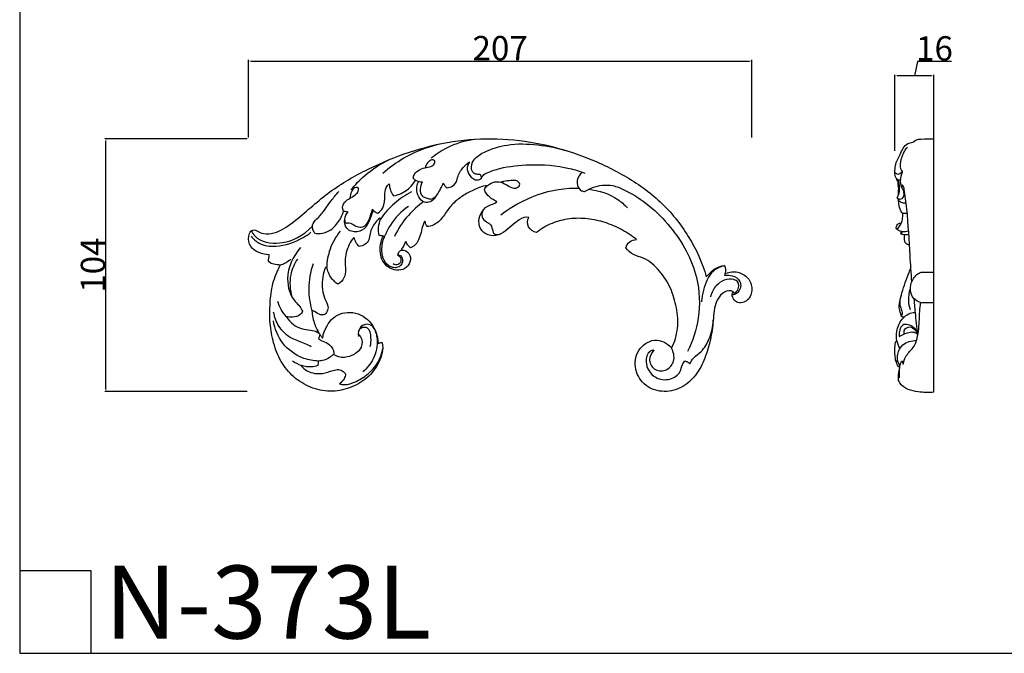
# Model space of a CAD drawing. Units: millimetres. Extents: x -1073 to -263, y -156 to 363.
# Drawn here: x -1073 to -668, y -151 to 109 of the extents above; entities that cross this region are included whole.
import ezdxf

# ---------------------------------------------------------------- set-up
doc = ezdxf.new("R2010")
doc.units = ezdxf.units.MM
doc.header["$MEASUREMENT"] = 0
doc.layers.add('3д модель', color=7, linetype='Continuous', true_color=0xe6e6e6)
doc.styles.add('Arial', font='arial.ttf')
doc.dimstyles.new('Default', dxfattribs={"dimtxt": 10, "dimasz": 1, "dimexe": 0.5, "dimexo": 0.5, "dimgap": 0.25, "dimtad": 1, "dimtoh": 1, "dimdec": 0, "dimzin": 1, "dimdsep": 46, "dimtxsty": 'Arial', "dimcen": 0.5, "dimazin": 0, "dimtfac": 1, "dimtdec": 4, "dimtix": 1, "dimtmove": 1, "dimatfit": 3, "dimfxl": 0, "dimtolj": 1, "dimtzin": 1, "dimarcsym": 0})

# ---------------------------------------------------------------- blocks, each defined once
blk = doc.blocks.new('*D7')
at = {"layer": '3д модель', "color": 0, "lineweight": -2}
for p, q in [((-703.71, 92.22), (-705.06, 86.25)), ((-689.84, 92.22), (-703.71, 92.22)), ((-713.08, 55.47), (-713.08, 86.75)), ((-698.04, 86.25), (-712.08, 86.25)), ((-697.04, 55.47), (-697.04, 86.75))]:
    blk.add_line(p, q, dxfattribs=at)
at = {"layer": '3д модель', "color": 0}
for points in [[(-712.08, 86.42), (-712.08, 86.09), (-713.08, 86.25)], [(-698.04, 86.09), (-698.04, 86.42), (-697.04, 86.25)]]:
    blk.add_solid(points, dxfattribs=at)
at = {"layer": 'Defpoints', "color": 0}
for p in [(-713.08, 86.25), (-713.08, 54.97), (-697.04, 54.97)]:
    blk.add_point(p, dxfattribs=at)
at = {"layer": '3д модель', "color": 0, "insert": (-696.78, 97.57), "char_height": 10, "attachment_point": 5, "style": 'Arial'}
blk.add_mtext('\\A1;16', dxfattribs=at)
blk = doc.blocks.new('*D8')
at = {"layer": '3д модель', "color": 0, "lineweight": -2}
for p, q in [((-979.44, 60.38), (-1038.08, 60.38)), ((-1037.58, -42.6), (-1037.58, 59.38)), ((-979.44, -43.6), (-1038.08, -43.6))]:
    blk.add_line(p, q, dxfattribs=at)
at = {"layer": '3д модель', "color": 0}
for points in [[(-1037.41, 59.38), (-1037.74, 59.38), (-1037.58, 60.38)], [(-1037.74, -42.6), (-1037.41, -42.6), (-1037.58, -43.6)]]:
    blk.add_solid(points, dxfattribs=at)
at = {"layer": 'Defpoints', "color": 0}
for p in [(-1037.58, 60.38), (-978.94, 60.38), (-978.94, -43.6)]:
    blk.add_point(p, dxfattribs=at)
at = {"layer": '3д модель', "color": 0, "insert": (-1042.93, 8.39), "char_height": 10, "attachment_point": 5, "rotation": 90, "style": 'Arial'}
blk.add_mtext('\\A1;104', dxfattribs=at)
blk = doc.blocks.new('*D9')
at = {"layer": '3д модель', "color": 0, "lineweight": -2}
for p, q in [((-978.94, 60.88), (-978.94, 92.82)), ((-977.94, 92.32), (-772.94, 92.32)), ((-771.94, 60.88), (-771.94, 92.82))]:
    blk.add_line(p, q, dxfattribs=at)
at = {"layer": '3д модель', "color": 0}
for points in [[(-977.94, 92.49), (-977.94, 92.15), (-978.94, 92.32)], [(-772.94, 92.15), (-772.94, 92.49), (-771.94, 92.32)]]:
    blk.add_solid(points, dxfattribs=at)
at = {"layer": 'Defpoints', "color": 0}
for p in [(-771.94, 92.32), (-978.94, 60.38), (-771.94, 60.38)]:
    blk.add_point(p, dxfattribs=at)
at = {"layer": '3д модель', "color": 0, "insert": (-875.44, 97.68), "char_height": 10, "attachment_point": 5, "style": 'Arial'}
blk.add_mtext('\\A1;207', dxfattribs=at)

msp = doc.modelspace()

# ---------------------------------------------------------------- linework, layer by layer
at = {"layer": '3д модель'}
for p, q in [((-697.04, -43.92), (-697.04, 60.36)), ((-709.75, 29.74), (-708, 29.74)), ((-782.86, 5.12), (-783.11, 4.15)), ((-701.81, 5.52), (-697.04, 5.52)), ((-702.48, -7.06), (-697.04, -7.06)), ((-710.34, -31.19), (-709.35, -31.19))]:
    msp.add_line(p, q, dxfattribs=at)
for points in [[(-1073.08, -151.37), (-263.05, -151.37), (-263.05, 362.76), (-1073.08, 362.76), (-1073.08, -151.37)], [(-1072.75, -117.35), (-1043.77, -117.35), (-1043.77, -151.37)]]:
    msp.add_lwpolyline(points, dxfattribs=at)
for points, knots in [([(-949.61, -20.19), (-949.39, -20.52), (-949.15, -20.84), (-948.91, -21.16), (-948.85, -21.23), (-948.77, -21.31), (-948.42, -21.8), (-948.39, -21.26), (-948.28, -20.52), (-947.88, -18.97), (-946.8, -16.82), (-944.32, -12.14), (-935.78, -9.96), (-927.62, -14.92), (-925.86, -20.86), (-925.61, -23.75), (-925.46, -23.79), (-925.17, -23.71), (-924.74, -23.58), (-924.32, -23.42), (-924, -23.42), (-923.92, -23.57), (-923.37, -26.29), (-924.9, -31.76), (-929.86, -38.48), (-937.21, -42.49), (-945.4, -44.06), (-953.59, -42.27), (-960.67, -37.91), (-965.96, -31.44), (-968.85, -23.68), (-970.32, -15.56), (-970.16, -7.33), (-969.33, 0.89), (-967.05, 5.98), (-965.93, 8.37), (-967.58, 8.61), (-969.48, 8.59), (-970.74, 9.83), (-970.84, 10.76), (-970.36, 11.66), (-970.43, 12.56), (-971.85, 12.77), (-974.74, 13.17), (-978.51, 15.8), (-979.41, 20.28), (-977.75, 23.3), (-976.09, 22.78), (-970.19, 19.07), (-958.96, 26.72), (-945.97, 39.03), (-929.81, 48.23), (-912.92, 55.28), (-895.03, 59.81), (-876.66, 60.87), (-858.37, 58.7), (-840.76, 53.38), (-824.09, 45.64), (-808.99, 35), (-797.39, 20.59), (-792.26, 9.42), (-790.64, 3.54), (-788.77, 5.85), (-786.23, 8.08), (-783.12, 8.16), (-782.62, 7.27), (-782.79, 6.13), (-782.86, 5.12), (-782.77, 5.05), (-782.66, 5.02), (-782.55, 4.99), (-781.78, 5.25), (-780.2, 5.75), (-777.7, 5.58), (-775.41, 4.67), (-773.45, 3.12), (-772.21, 0.96), (-771.82, -1.49), (-772.16, -3.96), (-773.48, -6.11), (-775.73, -7.3), (-778.33, -7), (-780.03, -5.03), (-780.11, -3.26), (-779.5, -2.63), (-779.49, -2.63), (-779.49, -2.62), (-779.49, -2.62), (-779.49, -2.62), (-779.49, -2.62), (-779.49, -2.62), (-782.08, -1.21), (-787.15, -5.28), (-787.64, -13.42), (-788.55, -21.35), (-790.72, -29.06), (-794.08, -36.4), (-799.97, -42.09), (-807.9, -44.4), (-815.97, -41.91), (-820.59, -34.75), (-819.49, -26.27), (-812.21, -21.04), (-806.58, -23.56), (-805.02, -25.66), (-804.21, -24.49), (-803.24, -21.81), (-802.39, -17.64), (-802.27, -13.38), (-802.82, -9.16), (-803.92, -5.06), (-805.3, -1.03), (-807.42, 2.66), (-809.9, 6.12), (-812.91, 9.13), (-816.5, 11.48), (-820.76, 12.35), (-822.91, 14.37), (-823.73, 15.51), (-823.59, 16.5), (-822.34, 18.2), (-820.36, 18.84), (-819.37, 18.86), (-820.33, 19.64), (-822.32, 21.11), (-825.49, 23.04), (-828.82, 24.66), (-832.29, 25.96), (-835.87, 26.93), (-839.54, 27.51), (-843.24, 27.71), (-846.95, 27.47), (-850.6, 26.79), (-854.13, 25.64), (-857.47, 24.02), (-859.48, 22.57), (-860.49, 21.87), (-861.85, 22.08), (-864.29, 23.79), (-864.44, 26.87), (-863.62, 28.01), (-865.02, 28.47), (-867.73, 27.15), (-870.85, 24.36), (-874.11, 21.65), (-878.2, 19.98), (-882.54, 21.33), (-884.65, 25.37), (-883.69, 29.67), (-880.83, 33.06), (-877.89, 33.6), (-876.76, 34.4), (-878.9, 35.52), (-881.09, 37.06), (-881.95, 39.45), (-881.83, 40.09), (-881.05, 40.44), (-881.04, 41.06), (-881.88, 41.13), (-883.5, 40.48), (-885.88, 39.6), (-888.16, 38.44), (-890.36, 37.16), (-892.5, 35.76), (-894.44, 34.09), (-896.19, 32.24), (-897.68, 30.16), (-899.05, 28.01), (-900.79, 26.12), (-902.94, 24.73), (-904.6, 24.19), (-905.44, 24.27), (-905.9, 24.76), (-906.11, 25.55), (-906.22, 26.25), (-906.34, 26.3), (-906.46, 26.36), (-906.58, 26.41), (-908.4, 22.75), (-907.76, 17.27), (-912.33, 15.52), (-912.54, 15.66), (-912.95, 15.95), (-913.43, 16.54), (-913.81, 17.2), (-913.96, 17.68), (-914.07, 17.9), (-914.2, 17.9), (-914.33, 17.89), (-914.46, 17.89), (-914.59, 17.61), (-914.8, 17.02), (-915.23, 16.17), (-915.66, 15.36), (-916.21, 14.87), (-915.96, 14.55), (-914.79, 14.62), (-912.4, 13.48), (-912.11, 9.54), (-914.45, 6.58), (-918.08, 6.02), (-921.51, 7.23), (-923.93, 9.92), (-924.86, 13.4), (-924.81, 16.95), (-924.05, 19.22), (-923.57, 20.28), (-924.07, 20.54), (-924.65, 20.45), (-925.17, 20.6), (-925.53, 21.68), (-925.67, 24.03), (-924.99, 26.23), (-924.66, 27.32), (-924.57, 27.52), (-924.69, 27.7), (-924.91, 27.69), (-925.7, 27.31), (-926.79, 25.95), (-928.21, 23.81), (-929.08, 21.37), (-929.17, 18.7), (-930.91, 16.65), (-932.65, 16.23), (-933.45, 15.99), (-933.97, 16.51), (-934.95, 17.69), (-935.26, 19.23), (-935.62, 19.8), (-936.38, 18.91), (-937.63, 16.89), (-938.83, 13.56), (-939.42, 10.04), (-938.86, 6.51), (-939.37, 2.99), (-941.14, 1.19), (-942.12, 0.57), (-942.79, 0.83), (-943.8, 1.86), (-945.24, 3.42), (-946.19, 5.36), (-946.47, 6.78), (-946.8, 7.38), (-946.92, 7.45), (-947.11, 7.51), (-947.22, 7.42), (-947.85, 6.18), (-948.49, 3.47), (-948.85, -0.69), (-948.03, -4.81), (-946.71, -7.27), (-946.27, -8.58), (-946.22, -8.92), (-946.24, -9.62), (-946.59, -10.61), (-947.09, -11.51), (-947.6, -12.02), (-947.95, -12.08), (-948.86, -12.2), (-950.67, -11.79), (-952.13, -10.34), (-952.85, -10.4), (-952.8, -12.34), (-952.31, -14.39), (-951.54, -16.37), (-951.47, -16.54), (-951.05, -17.66), (-950.52, -18.74), (-949.89, -19.75)], [2.555039, 2.555039, 2.555039, 2.555039, 3.300947, 3.300947, 3.300947, 3.477962, 3.519973, 3.713406, 4.105847, 5.284871, 5.284871, 6.012146, 7.012146, 8.012146, 9.012146, 9.012146, 9.012146, 10.012146, 11.012146, 12.012146, 13.012146, 13.012146, 13.012146, 14.012146, 15.012146, 16.012146, 17.012146, 18.012146, 19.012146, 20.012146, 21.012146, 22.012146, 23.012146, 24.012146, 25.012146, 25.012146, 25.012146, 26.012146, 26.012146, 26.012146, 27.012146, 27.012146, 27.012146, 28.012146, 29.012146, 30.012146, 31.012146, 31.012146, 31.012146, 32.012146, 33.012146, 34.012146, 35.012146, 36.012146, 37.012146, 38.012146, 39.012146, 40.012146, 41.012146, 42.012146, 43.012146, 43.012146, 43.012146, 44.012146, 44.012146, 44.012146, 45.012146, 45.012146, 45.012146, 46.012146, 46.012146, 46.012146, 47.012146, 48.012146, 49.012146, 50.012146, 51.012146, 52.012146, 53.012146, 54.012146, 55.012146, 56.012146, 57.012146, 58.012146, 58.012146, 58.012146, 58.019611, 58.019611, 58.019611, 58.02271, 58.02271, 58.02271, 59.02271, 60.02271, 61.02271, 62.02271, 63.02271, 64.02271, 65.02271, 66.02271, 67.02271, 68.02271, 69.02271, 70.02271, 70.02271, 70.02271, 71.02271, 72.02271, 73.02271, 74.02271, 75.02271, 76.02271, 77.02271, 78.02271, 79.02271, 80.02271, 81.02271, 82.02271, 82.02271, 82.02271, 83.02271, 84.02271, 84.02271, 84.02271, 85.02271, 86.02271, 87.02271, 88.02271, 89.02271, 90.02271, 91.02271, 92.02271, 93.02271, 94.02271, 95.02271, 96.02271, 96.02271, 96.02271, 97.02271, 98.02271, 98.02271, 98.02271, 99.02271, 100.02271, 101.02271, 102.02271, 103.02271, 104.02271, 105.02271, 106.02271, 107.02271, 107.02271, 107.02271, 108.02271, 108.02271, 108.02271, 109.02271, 109.02271, 109.02271, 110.02271, 111.02271, 112.02271, 113.02271, 114.02271, 115.02271, 116.02271, 117.02271, 118.02271, 119.02271, 120.02271, 121.02271, 121.02271, 121.02271, 122.02271, 122.02271, 122.02271, 123.02271, 123.02271, 123.02271, 124.02271, 124.02271, 124.02271, 125.02271, 126.02271, 127.02271, 128.02271, 128.02271, 128.02271, 129.02271, 129.02271, 129.02271, 130.02271, 131.02271, 132.02271, 133.02271, 133.02271, 133.02271, 134.02271, 135.02271, 136.02271, 137.02271, 138.02271, 139.02271, 140.02271, 141.02271, 142.02271, 142.02271, 142.02271, 143.02271, 143.02271, 143.02271, 144.02271, 145.02271, 145.02271, 145.02271, 146.02271, 146.02271, 146.02271, 147.02271, 148.02271, 149.02271, 150.02271, 151.02271, 152.02271, 152.02271, 152.02271, 153.02271, 154.02271, 154.02271, 154.02271, 155.02271, 156.02271, 157.02271, 158.02271, 159.02271, 160.02271, 160.02271, 160.02271, 161.02271, 162.02271, 163.02271, 164.02271, 164.02271, 164.02271, 165.02271, 165.02271, 165.02271, 166.02271, 167.02271, 168.02271, 169.02271, 169.02271, 169.02271, 170.02271, 171.02271, 172.02271, 173.02271, 173.02271, 173.02271, 174.02271, 175.02271, 175.02271, 175.02271, 176.02271, 176.114466, 176.114466, 176.114466, 178.348304, 178.348304, 178.348304, 178.348304]), ([(-923.7, 46.22), (-921.03, 48.58), (-914.13, 53.6), (-906.15, 56.8), (-901.4, 58.02)], [0, 0, 0, 0, 6.661586, 15.836515, 15.836515, 15.836515, 15.836515]), ([(-903.76, 52.48), (-901.71, 54.16), (-896.24, 57.75), (-889.89, 59.65), (-886.09, 60.19)], [0, 0, 0, 0, 4.957375, 12.130527, 12.130527, 12.130527, 12.130527]), ([(-883.1, 44.32), (-883.11, 44.73), (-883.37, 45.89), (-884.83, 45.64), (-886.29, 46.05), (-887.84, 48.25), (-886.32, 52.45), (-880.68, 55.78), (-871.74, 58.57), (-859.87, 58.18), (-851.54, 56.55), (-847.48, 55.27)], [0, 0, 0, 0, 0.777802, 1.747665, 2.245139, 3.625592, 6.133734, 9.5003, 15.587763, 23.446127, 31.403561, 31.403561, 31.403561, 31.403561]), ([(-710.73, 43.39), (-710.92, 43.36), (-711.62, 43.35), (-713.02, 44.34), (-713.19, 47.64), (-712.64, 51), (-710.69, 53.99), (-709.88, 56.52), (-708.03, 58.57), (-705.58, 58.82), (-704.04, 60.26), (-700.96, 60.27), (-698.77, 60.45), (-697.04, 60.36)], [0, 0, 0, 0, 0.361872, 1.291184, 2.835676, 6.105366, 7.623933, 9.4048, 11.084175, 12.385746, 13.830421, 14.737521, 17.990307, 17.990307, 17.990307, 17.990307]), ([(-710, 46.92), (-710.2, 47.14), (-710.83, 47.99), (-710.79, 50.77), (-709.92, 53.94), (-708.54, 56.13), (-707.95, 56.89)], [0, 0, 0, 0, 0.559372, 1.930074, 4.909323, 6.706547, 6.706547, 6.706547, 6.706547]), ([(-936.82, 39.32), (-935.16, 41.41), (-930.41, 46.42), (-924.51, 50.17), (-920.69, 51.92)], [0, 0, 0, 0, 4.984871, 12.844288, 12.844288, 12.844288, 12.844288]), ([(-911.19, 44.15), (-911.13, 44.74), (-910.71, 46.31), (-908.46, 47.8), (-905.92, 48.63), (-903.53, 48.88), (-902.2, 50.22), (-902.36, 51.7), (-903.85, 51.8), (-905.12, 50.78), (-905.88, 49.74), (-906.19, 48.87), (-906.24, 48.66), (-906.29, 48.45)], [0, 0, 0, 0, 1.101405, 2.899242, 4.688313, 6.153706, 7.299181, 7.808763, 8.508711, 9.507579, 10.834711, 10.834711, 11.239673, 11.239673, 11.239673, 11.239673]), ([(-897.24, 40.19), (-896.5, 40.26), (-895.01, 40.73), (-893.24, 42.54), (-892.84, 45.8), (-890.71, 48.61), (-888.88, 50.35), (-888.09, 50.94)], [0, 0, 0, 0, 1.380508, 2.829155, 4.451496, 7.32265, 9.176851, 9.176851, 9.176851, 9.176851]), ([(-888.09, 50.94), (-888.68, 49.99), (-889.51, 47.6), (-887.81, 44.85), (-885.75, 43.26), (-883.33, 43.48), (-882.57, 45.55), (-879.66, 46.95), (-873.4, 48.95), (-861.89, 50.1), (-850, 49.29), (-842.65, 46.99), (-840.57, 46.22)], [0, 0, 0, 0, 2.085829, 4.272756, 5.495771, 6.9048, 7.979902, 9.249086, 12.682759, 20.40548, 30.614937, 34.754993, 34.754993, 34.754993, 34.754993]), ([(-841.59, 46.59), (-842.14, 46.19), (-843.59, 44.72), (-844.17, 41.49), (-842.49, 39.02), (-841.15, 38.72), (-840.72, 38.69)], [0, 0, 0, 0, 1.273859, 3.773543, 5.445178, 6.246214, 6.246214, 6.246214, 6.246214]), ([(-713.08, 46.65), (-712.88, 46.34), (-712, 45.28), (-710.55, 46.29), (-710, 46.92)], [0, 0, 0, 0, 0.677738, 2.250646, 2.250646, 2.250646, 2.250646]), ([(-710.29, 40.47), (-710.47, 40.96), (-710.93, 42.74), (-710.64, 44.79), (-709.96, 46.32), (-709.96, 46.69), (-710, 46.92)], [0, 0, 0, 0, 0.972018, 3.426393, 3.642456, 4.085147, 4.085147, 4.085147, 4.085147]), ([(-925.82, 29.74), (-924.98, 30.33), (-922.88, 32.35), (-922.96, 36.42), (-922.69, 39.95), (-921.56, 41.4), (-921.09, 41.87)], [0, 0, 0, 0, 1.913421, 5.095054, 7.161559, 8.402042, 8.402042, 8.402042, 8.402042]), ([(-921.09, 41.87), (-921.03, 40.94), (-920.67, 39.15), (-919.83, 37.54), (-919.34, 36.84)], [0, 0, 0, 0, 1.755644, 3.353098, 3.353098, 3.353098, 3.353098]), ([(-919.34, 36.84), (-917.59, 37.21), (-913.93, 38.66), (-911.28, 41.62), (-910.23, 43.36)], [0, 0, 0, 0, 3.349868, 7.146034, 7.146034, 7.146034, 7.146034]), ([(-911.19, 44.15), (-910.91, 43.85), (-909.86, 42.96), (-908.45, 42.62), (-907.51, 42.61)], [0, 0, 0, 0, 0.774955, 2.535312, 2.535312, 2.535312, 2.535312]), ([(-901.41, 37.33), (-901.64, 36.91), (-902.43, 35.79), (-903.97, 34.19), (-906.99, 33.95), (-909.21, 36.45), (-910.03, 39.56), (-909.52, 41.79), (-909.03, 42.69), (-908.96, 42.81)], [0, 0, 0, 0, 0.888954, 2.572518, 3.967633, 5.993849, 8.181767, 9.834643, 10.096566, 10.096566, 10.096566, 10.096566]), ([(-907.51, 42.61), (-908.02, 41.71), (-908.55, 39.81), (-908.11, 36.54), (-905.71, 36.06), (-904.17, 35.4), (-902.15, 36.13), (-900.68, 38.31), (-899.57, 40.52), (-898.99, 41.74), (-898.83, 42.08)], [0, 0, 0, 0, 1.943535, 3.741718, 5.173395, 6.091362, 6.798553, 8.951477, 10.767192, 11.473295, 11.473295, 11.473295, 11.473295]), ([(-898.83, 42.08), (-898.61, 41.65), (-898.14, 40.96), (-897.52, 40.4), (-897.24, 40.19)], [0, 0, 0, 0, 0.889295, 1.548864, 1.548864, 1.548864, 1.548864]), ([(-881.25, 40.51), (-880.85, 40.98), (-879.58, 42.09), (-876.81, 43.08), (-873.6, 42.1), (-871.29, 40.26), (-868.61, 39.7), (-866.89, 41.66), (-868.67, 43.4), (-871.17, 43.14), (-873.08, 43.03), (-874.07, 42.77)], [0, 0, 0, 0, 1.163983, 3.11577, 5.214448, 7.075502, 8.706165, 9.797216, 10.763536, 12.432041, 14.34692, 14.34692, 14.34692, 14.34692]), ([(-874.07, 42.77), (-874.26, 42.69), (-874.66, 42.58), (-875.07, 42.54), (-875.27, 42.53)], [0, 0, 0, 0, 0.3882081, 0.7620117, 0.7620117, 0.7620117, 0.7620117]), ([(-840.72, 38.69), (-839.7, 39.32), (-836.11, 41.06), (-830.16, 41.85), (-818.4, 36.98), (-804.61, 25.26), (-793.74, 5.85), (-792.94, -12.82), (-796.21, -22.86), (-798.37, -27.19)], [0, 0, 0, 0, 2.236182, 7.464664, 10.522691, 25.77137, 40.398362, 50.753843, 59.789917, 59.789917, 59.789917, 59.789917]), ([(-711.74, 42.79), (-711.9, 42.89), (-712.27, 43.21), (-712.38, 43.71), (-712.38, 43.99)], [0, 0, 0, 0, 0.3471536, 0.8787008, 0.8787008, 0.8787008, 0.8787008]), ([(-712.08, 36.08), (-712.04, 36.29), (-711.9, 36.97), (-711.19, 37.94), (-711.18, 39.36), (-711.27, 40.63), (-711.18, 41.96), (-711.55, 42.93), (-711.81, 43.48), (-711.87, 43.59)], [0, 0, 0, 0, 0.395328, 1.300712, 2.152365, 2.958272, 3.709543, 4.604792, 4.846746, 4.846746, 4.846746, 4.846746]), ([(-711.2, 38.68), (-711.28, 38.96), (-711.48, 39.83), (-711.72, 41.2), (-711.76, 42.29), (-711.74, 42.79)], [0, 0, 0, 0, 0.546147, 1.664221, 2.594677, 2.594677, 2.594677, 2.594677]), ([(-706.08, 1.6), (-706.32, 5.17), (-707.08, 15.21), (-707.58, 27.53), (-708.89, 37.47), (-709.38, 40.41), (-710.29, 41.96), (-710.31, 40.77), (-710.29, 40.47)], [0, 0, 0, 0, 6.691148, 18.715248, 23.748796, 24.27838, 25.043354, 25.605016, 25.605016, 25.605016, 25.605016]), ([(-952.79, 24.28), (-952.68, 24.72), (-952.19, 26.22), (-948.7, 29.17), (-945.86, 34.03), (-942.87, 37.45), (-941.8, 38.72)], [0, 0, 0, 0, 0.860741, 2.879105, 8.253503, 11.360619, 11.360619, 11.360619, 11.360619]), ([(-940.05, 30.88), (-940.19, 31.32), (-940.36, 32.45), (-939.47, 34.68), (-937.03, 36.02), (-934.71, 37.4), (-933.64, 38.87), (-933.65, 40.31), (-935.18, 40.41), (-936.69, 39.12), (-937.01, 37.26), (-937.22, 36.17), (-937.26, 35.9)], [0, 0, 0, 0, 0.85705, 2.078484, 4.20866, 5.863253, 7.075929, 7.565643, 8.084318, 9.403881, 10.97638, 11.484304, 11.484304, 11.484304, 11.484304]), ([(-911.92, 38.5), (-914.43, 37.21), (-919.22, 34.01), (-923.03, 29.69), (-924.66, 27.32)], [0, 0, 0, 0, 5.276629, 10.648738, 10.648738, 10.648738, 10.648738]), ([(-875.17, 29.09), (-871.83, 31.65), (-863.03, 36.89), (-851.65, 40.09), (-844.35, 40.05), (-843.04, 39.99)], [0, 0, 0, 0, 7.860143, 19.036577, 21.487751, 21.487751, 21.487751, 21.487751]), ([(-839.05, 39.6), (-834.84, 39.17), (-828.87, 37.18), (-824.31, 33.27), (-823.1, 32.02)], [0, 0, 0, 0, 7.9007, 11.154986, 11.154986, 11.154986, 11.154986]), ([(-712.08, 36.08), (-711.9, 35.89), (-711.21, 35.35), (-709.41, 35.84), (-709.24, 37.67), (-709.39, 38.68), (-709.55, 39.1)], [0, 0, 0, 0, 0.499943, 1.57691, 2.674944, 3.520825, 3.520825, 3.520825, 3.520825]), ([(-711.65, 37.29), (-711.66, 37.68), (-711.65, 38.52), (-711.54, 39.35), (-711.46, 39.78)], [0, 0, 0, 0, 0.73013, 1.559982, 1.559982, 1.559982, 1.559982]), ([(-710.29, 40.47), (-710.17, 40.1), (-709.84, 39.42), (-709.35, 38.85), (-709.09, 38.61)], [0, 0, 0, 0, 0.727868, 1.395711, 1.395711, 1.395711, 1.395711]), ([(-913.21, 32.56), (-916.11, 30.49), (-919.81, 26.69), (-922.15, 22.1), (-922.75, 20.65)], [0, 0, 0, 0, 6.654715, 9.597732, 9.597732, 9.597732, 9.597732]), ([(-906.94, 34.43), (-909.22, 32.81), (-913.96, 28.62), (-917.43, 23.29), (-918.92, 20.16)], [0, 0, 0, 0, 5.242957, 11.709765, 11.709765, 11.709765, 11.709765]), ([(-712.08, 36.08), (-711.98, 35.79), (-711.62, 35.12), (-710.54, 33.99), (-709.19, 33.97), (-708.48, 34.15)], [0, 0, 0, 0, 0.578291, 1.416798, 2.791145, 2.791145, 2.791145, 2.791145]), ([(-709.75, 29.74), (-709.82, 29.73), (-710.07, 29.71), (-710.49, 30.41), (-711.13, 31.77), (-711.43, 33.61), (-711.61, 34.9), (-711.65, 35.26)], [0, 0, 0, 0, 0.139822, 0.422922, 1.353294, 3.099111, 3.78995, 3.78995, 3.78995, 3.78995]), ([(-951.73, 21.55), (-951.33, 21.46), (-949.58, 21.22), (-945.86, 21.97), (-942.01, 25.53), (-940.35, 28.91), (-939.86, 30.68)], [0, 0, 0, 0, 0.769315, 3.295774, 6.763058, 10.191737, 10.191737, 10.191737, 10.191737]), ([(-940.05, 30.88), (-939.98, 30.85), (-939.34, 30.57), (-938.64, 30.41), (-938.01, 30.36)], [0, 0, 0, 0, 0.138703, 1.313814, 1.313814, 1.313814, 1.313814]), ([(-927.62, 30.96), (-927.98, 29.93), (-928.99, 27.64), (-930.23, 23.81), (-934.26, 21.48), (-939.12, 22.81), (-939.72, 27.28), (-938.68, 29.49), (-938.01, 30.36)], [0, 0, 0, 0, 2.039746, 4.739865, 7.227843, 10.063361, 12.475543, 14.531158, 14.531158, 14.531158, 14.531158]), ([(-939.39, 26.94), (-939.39, 26.53), (-939.17, 25.38), (-937.1, 26.12), (-935.49, 24.61), (-933.17, 23.75), (-930.44, 24.51), (-929.15, 27.73), (-928.28, 29.95), (-928.02, 31.39)], [0, 0, 0, 0, 0.779831, 1.57189, 3.224321, 4.575951, 6.121894, 7.91853, 10.664457, 10.664457, 10.664457, 10.664457]), ([(-928.02, 31.39), (-927.89, 31.25), (-927.42, 30.76), (-926.72, 30.13), (-926.05, 29.83), (-925.82, 29.74)], [0, 0, 0, 0, 0.370008, 1.273254, 1.734601, 1.734601, 1.734601, 1.734601]), ([(-882.51, 30.9), (-882.9, 30.08), (-883.36, 28.03), (-881.3, 26.19), (-878.95, 25.02), (-878.66, 22.9), (-877.93, 20.79), (-876.26, 20.91), (-875.48, 21.18)], [0, 0, 0, 0, 1.692889, 3.36605, 4.723975, 6.369648, 7.08754, 8.636947, 8.636947, 8.636947, 8.636947]), ([(-712.53, 23.41), (-712.38, 23.38), (-711.9, 23.35), (-711.2, 24.34), (-710.37, 25.67), (-709.82, 27.67), (-709.72, 29.06), (-709.75, 29.74)], [0, 0, 0, 0, 0.27756, 0.839873, 2.021372, 3.341048, 4.618356, 4.618356, 4.618356, 4.618356]), ([(-712.53, 23.41), (-712.55, 23.5), (-712.6, 23.96), (-712.32, 24.68), (-711.7, 25.58), (-710.89, 25.71), (-710.47, 25.66)], [0, 0, 0, 0, 0.183913, 0.842506, 1.385339, 2.173558, 2.173558, 2.173558, 2.173558]), ([(-977.88, 20.34), (-976.98, 19.16), (-974.1, 16.44), (-965.96, 15.7), (-958.65, 18.19), (-954.29, 21.1), (-953.27, 21.9)], [0, 0, 0, 0, 2.779306, 7.077058, 14.42303, 16.849491, 16.849491, 16.849491, 16.849491]), ([(-977.85, 22.44), (-977.42, 21.71), (-974.82, 18.02), (-964.11, 16.12), (-956.23, 20.72), (-952.79, 24.28)], [0, 0, 0, 0, 1.585313, 8.271716, 17.528042, 17.528042, 17.528042, 17.528042]), ([(-952.79, 24.28), (-952.76, 23.76), (-952.55, 22.77), (-952.03, 21.91), (-951.73, 21.55)], [0, 0, 0, 0, 0.976474, 1.84788, 1.84788, 1.84788, 1.84788]), ([(-941.26, 22.31), (-943.03, 20.11), (-945.78, 15.34), (-946.72, 9.94), (-946.8, 7.38)], [0, 0, 0, 0, 5.283463, 10.067755, 10.067755, 10.067755, 10.067755]), ([(-917.61, 12.58), (-917.4, 12.6), (-916.37, 12.56), (-914.96, 10.32), (-916.91, 6.71), (-923.14, 7.98), (-924.63, 14.74), (-923.57, 19.01), (-922.75, 20.65)], [0, 0, 0, 0, 0.393305, 1.866092, 3.896407, 6.538473, 11.33982, 14.769956, 14.769956, 14.769956, 14.769956]), ([(-923.57, 20.28), (-923.42, 20.29), (-923.11, 20.35), (-922.86, 20.53), (-922.75, 20.65)], [0, 0, 0, 0, 0.2795408, 0.5674672, 0.5674672, 0.5674672, 0.5674672]), ([(-707.42, 22.39), (-708.21, 22.12), (-709.73, 21.95), (-711.59, 22.43), (-712.32, 23.14), (-712.53, 23.41)], [0, 0, 0, 0, 1.557965, 2.793825, 3.427475, 3.427475, 3.427475, 3.427475]), ([(-710.41, 22.17), (-710.53, 22.02), (-710.61, 21.83), (-710.87, 21.29), (-710.45, 21.46), (-710.24, 21.71), (-710.11, 21.99), (-710.08, 22.12)], [0, 0, 0, 0, 0.358215, 0.560175, 0.671956, 0.988687, 1.23302, 1.23302, 1.23302, 1.23302]), ([(-710.76, 21.35), (-710.57, 21.27), (-709.9, 21.03), (-708.73, 20.95), (-707.78, 20.93), (-707.33, 20.96)], [0, 0, 0, 0, 0.377012, 1.330067, 2.164518, 2.164518, 2.164518, 2.164518]), ([(-709.23, 20.99), (-709.36, 20.29), (-709.29, 19.16), (-709.05, 17.63), (-708.01, 17.11), (-707.47, 16.78), (-707.07, 16.61)], [0, 0, 0, 0, 1.333576, 2.183311, 2.600235, 3.401584, 3.401584, 3.401584, 3.401584]), ([(-957.58, 15.6), (-960.62, 12.09), (-964.38, 4.24), (-961.6, -5.12), (-957.85, -8.44), (-957.07, -9.92), (-956.77, -10.61)], [0, 0, 0, 0, 8.667766, 14.846381, 16.53946, 17.93258, 17.93258, 17.93258, 17.93258]), ([(-917.61, 12.58), (-917.36, 12.47), (-916.57, 11.97), (-915.88, 10.3), (-917.23, 8.18), (-918.85, 8.59), (-919.48, 8.9)], [0, 0, 0, 0, 0.516701, 1.702184, 2.980347, 4.293825, 4.293825, 4.293825, 4.293825]), ([(-915.96, 14.55), (-916.34, 14.41), (-917.14, 13.93), (-917.52, 13.06), (-917.61, 12.58)], [0, 0, 0, 0, 0.755653, 1.659052, 1.659052, 1.659052, 1.659052]), ([(-961.52, 10.83), (-962.26, 10.09), (-963.7, 9.06), (-965.35, 8.52), (-966, 8.38)], [0, 0, 0, 0, 1.971487, 3.217926, 3.217926, 3.217926, 3.217926]), ([(-958.84, 10.82), (-960.12, 8.88), (-962.38, 3.85), (-961.93, -1.78), (-961.07, -4.7)], [0, 0, 0, 0, 4.339754, 10.030667, 10.030667, 10.030667, 10.030667]), ([(-952.38, 8.9), (-953.51, 5.62), (-954.71, -0.94), (-953.7, -7.48), (-952.85, -10.4)], [0, 0, 0, 0, 6.498312, 12.189628, 12.189628, 12.189628, 12.189628]), ([(-783.12, 8.16), (-784.78, 7.73), (-789.3, 5.76), (-791.66, -0.66), (-792.53, -5.07), (-792.64, -6.69)], [0, 0, 0, 0, 3.20377, 8.685196, 11.715925, 11.715925, 11.715925, 11.715925]), ([(-783.11, 4.15), (-782.08, 4.33), (-779.71, 4.22), (-775.89, 2), (-776.69, -2.59), (-778.75, -3.62), (-779.41, -3.83)], [0, 0, 0, 0, 1.945599, 4.393624, 7.19941, 8.511806, 8.511806, 8.511806, 8.511806]), ([(-709.24, -13), (-709.44, -13.07), (-709.86, -13.11), (-710.42, -12.82), (-710.61, -11.53), (-711.41, -9.64), (-711.14, -6.36), (-709.71, -1.37), (-708.11, 3.28), (-706.75, 6.64), (-706.48, 7.28)], [0, 0, 0, 0, 0.392178, 0.763184, 1.033936, 2.710584, 4.624769, 6.984653, 12.46998, 13.774574, 13.774574, 13.774574, 13.774574]), ([(-702.48, -7.06), (-703.47, -6.75), (-705.64, -5.54), (-707.14, -1.7), (-706.05, 2.45), (-703.79, 5.11), (-702.09, 5.48), (-701.81, 5.52)], [0, 0, 0, 0, 1.956258, 4.388016, 7.054424, 9.749006, 10.273034, 10.273034, 10.273034, 10.273034]), ([(-779.49, -2.62), (-779.5, -2.75), (-779.46, -3.21), (-778.57, -2.96), (-777.73, -2.14), (-777.08, -0.5), (-777.48, 1.62), (-781.18, 3.47), (-786.64, 0.97), (-788.49, -2.97), (-788.88, -4.63)], [0, 0, 0, 0, 0.252666, 0.665528, 1.236753, 2.608134, 3.697337, 4.930012, 9.673073, 12.851531, 12.851531, 12.851531, 12.851531]), ([(-779.41, -3.83), (-779.49, -3.85), (-779.66, -3.86), (-779.96, -3.79), (-779.96, -3.54), (-779.93, -3.44)], [0, 0, 0, 0, 0.1490486, 0.3147469, 0.5071604, 0.5071604, 0.5071604, 0.5071604]), ([(-706.69, -10.01), (-707.06, -8.83), (-707.61, -5.88), (-707.21, -2.86), (-706.7, -1.19)], [0, 0, 0, 0, 2.308173, 5.55652, 5.55652, 5.55652, 5.55652]), ([(-963.32, -12.86), (-964.18, -11.94), (-965.66, -9.96), (-966.62, -7.68), (-966.96, -6.53)], [0, 0, 0, 0, 2.350864, 4.581104, 4.581104, 4.581104, 4.581104]), ([(-710.99, -6.21), (-711.11, -6.91), (-711.17, -8.34), (-710.35, -9.82), (-710.07, -10.98), (-710.11, -11.77), (-710.38, -12.4), (-710.21, -12.81), (-710.14, -12.95)], [0, 0, 0, 0, 1.330024, 2.549501, 3.118569, 3.529934, 4.021452, 4.314477, 4.314477, 4.314477, 4.314477]), ([(-709.6, -32.4), (-709.54, -31.94), (-709.13, -30), (-707.51, -27.42), (-705.04, -25.15), (-703.55, -20.96), (-703.04, -16.11), (-702.94, -10.88), (-702.63, -8.24), (-702.48, -7.06)], [0, 0, 0, 0, 0.85564, 3.695497, 5.505692, 7.040647, 11.847782, 14.592846, 16.813382, 16.813382, 16.813382, 16.813382]), ([(-703.59, -20), (-703.99, -17.06), (-704.43, -13.37), (-704.85, -8.5), (-705.04, -6.6), (-705.16, -5.44)], [0, 0, 0, 0, 5.551522, 6.951238, 9.134422, 9.134422, 9.134422, 9.134422]), ([(-953.13, -25.21), (-953.95, -24.78), (-956.49, -23.47), (-961.72, -22.05), (-966.66, -17.34), (-968.26, -12.96), (-968.61, -10.95)], [0, 0, 0, 0, 1.738968, 5.336317, 10.00287, 13.826462, 13.826462, 13.826462, 13.826462]), ([(-956.77, -10.61), (-956.98, -11.11), (-957.89, -12.63), (-960.62, -13.1), (-962.53, -13.03), (-963.32, -12.86)], [0, 0, 0, 0, 1.013937, 3.138536, 4.642681, 4.642681, 4.642681, 4.642681]), ([(-711.03, -26), (-711.31, -25.44), (-711.77, -24.36), (-712.58, -22.04), (-712.44, -18.26), (-710.57, -13.64), (-706.97, -11.11), (-704.92, -11.14), (-704.62, -11.16)], [0, 0, 0, 0, 1.166322, 2.195516, 4.570556, 8.035169, 11.298392, 11.856042, 11.856042, 11.856042, 11.856042]), ([(-950.25, -31.1), (-952.24, -31.02), (-957.79, -30.03), (-965.53, -24.56), (-968.17, -17.81), (-968.72, -14.52)], [0, 0, 0, 0, 3.733468, 10.400563, 16.655006, 16.655006, 16.655006, 16.655006]), ([(-963.32, -12.86), (-962.58, -14.07), (-960.77, -16.14), (-957.19, -17.99), (-953.74, -18.26), (-951.01, -18.74), (-949.91, -19.71), (-949.59, -20.06)], [0, 0, 0, 0, 2.640842, 5.017441, 7.323919, 9.124684, 10.005988, 10.005988, 10.005988, 10.005988]), ([(-926.52, -19.37), (-926.7, -18.59), (-927.41, -17.11), (-929.81, -15.47), (-933.55, -16.79), (-933.92, -19.66), (-933.78, -21.01)], [0, 0, 0, 0, 1.494569, 2.950411, 5.048716, 7.578709, 7.578709, 7.578709, 7.578709]), ([(-797.37, -32.25), (-796.95, -31.38), (-795.77, -29.33), (-791.94, -26.92), (-788.96, -21.49), (-787.89, -16.9), (-787.8, -14.34)], [0, 0, 0, 0, 1.806695, 4.319913, 8.225791, 13.010889, 13.010889, 13.010889, 13.010889]), ([(-703.59, -20), (-703.92, -18.97), (-705.18, -16.63), (-710.85, -14.98), (-711.37, -19.35), (-711.31, -20.97)], [0, 0, 0, 0, 2.041153, 4.905368, 7.928042, 7.928042, 7.928042, 7.928042]), ([(-949.59, -20.06), (-949.64, -20.41), (-949.79, -21.07), (-950.07, -21.7), (-950.23, -21.98)], [10.005988, 10.005988, 10.005988, 10.005988, 10.674039, 11.27301, 11.27301, 11.27301, 11.27301]), ([(-933.82, -20.1), (-933.39, -20.44), (-932.06, -21.86), (-932.23, -26.77), (-937.46, -29.8), (-942.02, -29.68), (-943.7, -28.57), (-944.04, -28.31)], [0, 0, 0, 0, 1.033798, 3.514989, 7.861654, 10.767269, 11.567783, 11.567783, 11.567783, 11.567783]), ([(-933.71, -19.06), (-933.55, -18.48), (-932.84, -16.98), (-929.02, -17.03), (-928.63, -21.46), (-928.68, -23.97), (-929, -25.18)], [0, 0, 0, 0, 1.132386, 2.773018, 5.409932, 7.763109, 7.763109, 7.763109, 7.763109]), ([(-926.52, -19.37), (-926.3, -20.25), (-925.69, -23.9), (-926.92, -30.07), (-930.22, -34.07), (-931.94, -35.53)], [0, 0, 0, 0, 1.702742, 6.895063, 11.122085, 11.122085, 11.122085, 11.122085]), ([(-711.31, -20.97), (-710.27, -20.33), (-708.42, -19.61), (-705.67, -18.87), (-704.19, -19.57), (-703.59, -20)], [0, 0, 0, 0, 2.282544, 3.733593, 5.127277, 5.127277, 5.127277, 5.127277]), ([(-709.2, -19.95), (-709.33, -19.42), (-709.38, -18.11), (-706.63, -16.03), (-704.4, -18.57), (-703.59, -20)], [0, 0, 0, 0, 1.018155, 2.235919, 5.322908, 5.322908, 5.322908, 5.322908]), ([(-950.23, -21.98), (-949.85, -22.19), (-948.59, -22.91), (-946.06, -23.7), (-944, -25.94), (-943.89, -27.69), (-943.92, -28.18)], [11.27301, 11.27301, 11.27301, 11.27301, 12.090663, 13.959492, 16.240554, 17.157344, 17.157344, 17.157344, 17.157344]), ([(-712.73, -30.94), (-712.76, -30.86), (-712.86, -30.52), (-712.85, -29.78), (-713.08, -28.29), (-713.12, -26.13), (-712.99, -24.25), (-712.7, -23.04), (-712.45, -22.81), (-712.28, -22.71)], [0, 0, 0, 0, 0.155644, 0.661805, 1.378368, 2.970571, 4.69045, 4.886302, 5.26845, 5.26845, 5.26845, 5.26845]), ([(-710.98, -32.97), (-711.36, -32.39), (-712.06, -30.89), (-712.09, -27.72), (-709.88, -23.57), (-706.15, -22.62), (-704.19, -22.63)], [0, 0, 0, 0, 1.292, 3.028765, 5.766802, 9.417595, 9.417595, 9.417595, 9.417595]), ([(-943.92, -28.18), (-944.3, -28.62), (-945.46, -29.72), (-947.63, -30.83), (-949.45, -31.09), (-950.25, -31.1)], [0, 0, 0, 0, 1.081897, 2.964116, 4.460548, 4.460548, 4.460548, 4.460548]), ([(-941.59, -40.43), (-941.25, -40.56), (-939.47, -41.08), (-935.38, -40.04), (-930.01, -37.04), (-925.41, -32.07), (-924.06, -27.81), (-923.76, -26)], [0, 0, 0, 0, 0.678422, 3.431195, 7.456954, 12.217883, 15.638826, 15.638826, 15.638826, 15.638826]), ([(-812.19, -26.63), (-812.73, -26.7), (-814.86, -27.28), (-816.24, -32.68), (-812.43, -38.39), (-805.72, -39.28), (-801.24, -36.29), (-800.78, -32.83), (-799.85, -31.53), (-799.47, -31.05)], [0, 0, 0, 0, 1.030049, 3.86412, 8.548206, 12.19841, 15.501187, 17.30926, 18.446553, 18.446553, 18.446553, 18.446553]), ([(-812.19, -26.63), (-813.19, -27.76), (-814.82, -30.75), (-811.97, -35.51), (-806.63, -35.21), (-803.22, -30.94), (-804.14, -27.27), (-805.02, -25.66)], [0, 0, 0, 0, 2.817454, 5.618379, 8.53429, 11.319705, 14.749316, 14.749316, 14.749316, 14.749316]), ([(-950.48, -32.98), (-951.33, -33.25), (-954.88, -34.01), (-958.65, -32.68), (-960.87, -31.11)], [0, 0, 0, 0, 1.653757, 6.728496, 6.728496, 6.728496, 6.728496]), ([(-950.25, -31.1), (-950.25, -31.4), (-950.29, -32.04), (-950.4, -32.66), (-950.48, -32.98)], [0, 0, 0, 0, 0.568553, 1.184112, 1.184112, 1.184112, 1.184112]), ([(-799.47, -31.05), (-799.09, -31.14), (-798.31, -31.42), (-797.66, -31.94), (-797.37, -32.25)], [0, 0, 0, 0, 0.739828, 1.524417, 1.524417, 1.524417, 1.524417]), ([(-712.73, -30.94), (-712.69, -30.98), (-712.56, -31.07), (-712.24, -31.09), (-711.99, -31.1), (-711.84, -31.08)], [0, 0, 0, 0, 0.1084662, 0.2828895, 0.5786376, 0.5786376, 0.5786376, 0.5786376]), ([(-711.06, -33.5), (-711.16, -33.51), (-711.35, -33.51), (-711.67, -33.46), (-712.02, -32.79), (-712.37, -32.03), (-712.54, -31.27), (-712.59, -31.03)], [0, 0, 0, 0, 0.193038, 0.374447, 0.543328, 1.527359, 1.981918, 1.981918, 1.981918, 1.981918]), ([(-711.19, -38.01), (-711.27, -36.78), (-711.19, -34.97), (-711, -32.65), (-710.57, -31.63), (-710.34, -31.19)], [0, 0, 0, 0, 2.297013, 3.385023, 4.328005, 4.328005, 4.328005, 4.328005]), ([(-710.34, -31.19), (-710.2, -31.33), (-709.91, -31.7), (-709.7, -32.13), (-709.6, -32.4)], [0, 0, 0, 0, 0.3607022, 0.8863779, 0.8863779, 0.8863779, 0.8863779]), ([(-957.49, -32.86), (-956.73, -33.76), (-954.19, -36.02), (-948.96, -36.7), (-944.91, -35.14), (-941.97, -34.33), (-940.06, -35.17), (-939.26, -36.08), (-939, -36.49)], [0, 0, 0, 0, 2.206387, 6.19822, 8.989124, 10.397114, 11.704209, 12.62354, 12.62354, 12.62354, 12.62354]), ([(-711.56, -39.05), (-711.6, -38.48), (-711.63, -36.89), (-711.38, -35.31), (-711.13, -34.32)], [0, 0, 0, 0, 1.071064, 2.968029, 2.968029, 2.968029, 2.968029]), ([(-939, -36.49), (-939.12, -37.14), (-939.64, -38.69), (-940.81, -39.9), (-941.59, -40.43)], [0, 0, 0, 0, 1.231896, 3.000345, 3.000345, 3.000345, 3.000345]), ([(-697.04, -43.92), (-699.19, -44.13), (-702.78, -43.98), (-707.41, -43.07), (-710.37, -41.39), (-711.3, -39.71), (-711.56, -39.05)], [0, 0, 0, 0, 4.050884, 6.64583, 8.807868, 10.129437, 10.129437, 10.129437, 10.129437])]:
    msp.add_open_spline(points, degree=3, knots=knots, dxfattribs=at)

# ---------------------------------------------------------------- texts
at = {"layer": '3д модель', "insert": (-1038.14, -115.27), "char_height": 30.0417, "width": 162.1527, "attachment_point": 1, "line_spacing_factor": 0.963855}
msp.add_mtext('\\fArial;N-373L', dxfattribs=at)

# ---------------------------------------------------------------- dimensions: what is measured, and where the dimension line sits
at = {"layer": '3д модель'}
dim = msp.add_linear_dim(base=(-771.94, 92.32), p1=(-978.94, 60.38, 12.9), p2=(-771.94, 60.38, 12.9), dimstyle='Default', dxfattribs=at)
dim.commit()
dim.dimension.update_dxf_attribs({"geometry": '*D9', "text_midpoint": (-875.44, 97.68)})
dim = msp.add_linear_dim(base=(-713.08, 86.25), p1=(-697.04, 54.97), p2=(-713.08, 54.97), dimstyle='Default', dxfattribs=at)
dim.commit()
dim.dimension.update_dxf_attribs({"geometry": '*D7', "text_midpoint": (-703.46, 92.22), "dimtype": 160})
dim = msp.add_linear_dim(base=(-1037.58, 60.38), p1=(-978.94, -43.6, 12.9), p2=(-978.94, 60.38, 12.9), angle=90, dimstyle='Default', dxfattribs=at)
dim.commit()
dim.dimension.update_dxf_attribs({"geometry": '*D8', "text_midpoint": (-1042.93, 8.39)})

doc.saveas('drawing.dxf')
